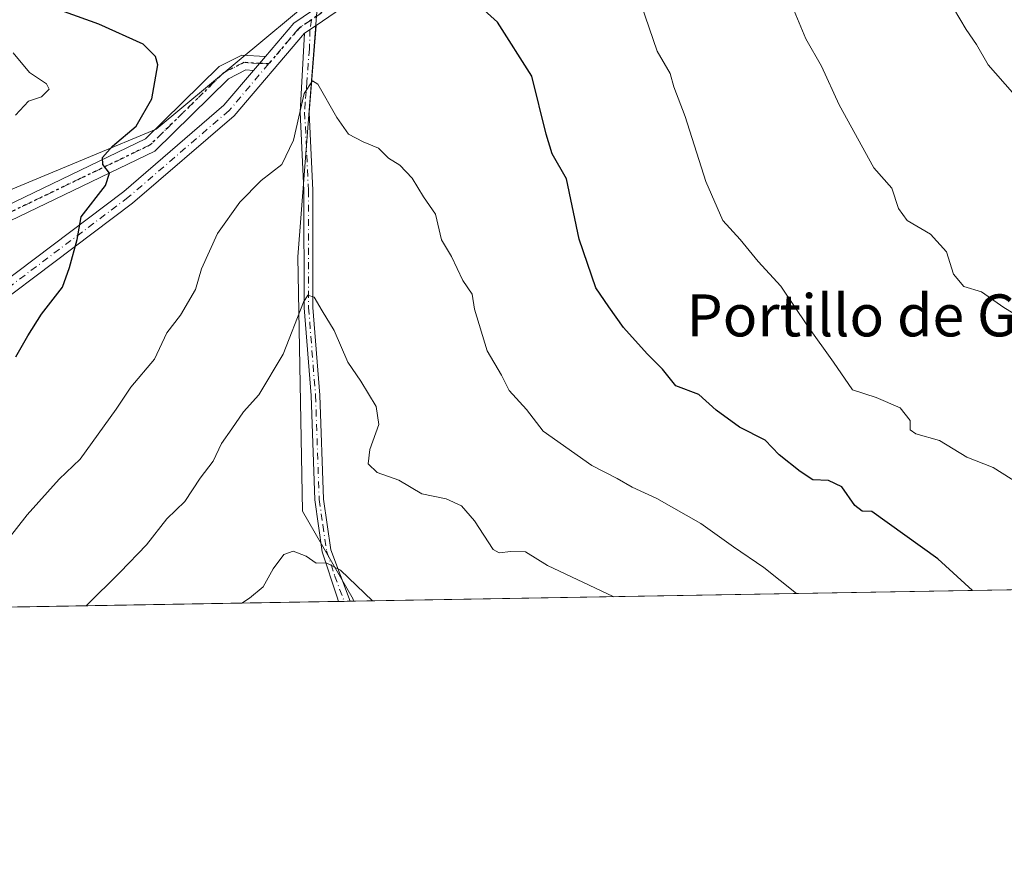
# Model space of a CAD drawing. Units: metres. Extents: x 617603 to 621052, y 4734061 to 4736433.
# Drawn here: x 620445 to 620632, y 4734061 to 4734221 of the extents above; entities that cross this region are included whole.
import ezdxf
from ezdxf.enums import TextEntityAlignment as Align

# ---------------------------------------------------------------- set-up
doc = ezdxf.new("R2010")
doc.units = ezdxf.units.M
doc.header["$MEASUREMENT"] = 0
doc.linetypes.add('DGN Style 4', pattern=[2.6384748266838614, 1.318413404963828, -0.6592067024819142, 0.001648016756204785, -0.6592067024819142])
doc.linetypes.add('DGN Style 5', pattern=[1.1536117293433497, 0.4944050268614355, -0.6592067024819142])
for name, color, linetype, lineweight in [('Arbolado forestal CxS', 92, 'Continuous', 0), ('Camino Cxs', 7, 'Continuous', 0), ('Camino eje', 30, 'DGN Style 4', 13), ('Comarca CxS', 21, 'Continuous', 0), ('Comunidad Autónoma CxS', 142, 'Continuous', 0), ('Curva de nivel maestra', 30, 'Continuous', 30), ('Curva de nivel normal', 30, 'Continuous', 0), ('Entidad de ámbito territorial CxS', 92, 'Continuous', 0), ('Municipio CxS', 4, 'Continuous', 0), ('Provincia CxS', 1, 'Continuous', 0), ('Ruta', 7, 'DGN Style 5', 30), ('Texto cartográfico', 7, 'Continuous', 0)]:
    doc.layers.add(name, color=color, linetype=linetype, lineweight=lineweight)
doc.styles.add('Style-Arial', font='txt')

msp = doc.modelspace()

# ---------------------------------------------------------------- linework, layer by layer
at = {"layer": 'Arbolado forestal CxS', "color": 92, "linetype": 'Continuous', "lineweight": 0, "extrusion": (-0.008381046731897922, -0.0001449605025482884, 0.9999648679039332), "elevation": -5101.889502897306, "flags": 128}
msp.add_lwpolyline([(620879.924391518, 4734116.103367819), (620493.1791002826, 4734109.414367749)], dxfattribs=at)
at = {"layer": 'Arbolado forestal CxS', "color": 92, "linetype": 'Continuous', "lineweight": 0, "extrusion": (-0.04920792666700873, -0.0008527775335197958, 0.9987881921226405), "elevation": -33787.16367115283, "flags": 128}
msp.add_lwpolyline([(-4722647.513754403, 701632.1991095535), (-4722647.513754402, 701631.0896988043)], dxfattribs=at)
at = {"layer": 'Arbolado forestal CxS', "color": 92, "linetype": 'Continuous', "lineweight": 0, "extrusion": (-0.118394155271736, -0.002053925864714889, 0.9929645539424026), "elevation": -82408.6936062312, "flags": 128}
msp.add_lwpolyline([(-4722634.789500289, 697681.3126431894), (-4722634.789500289, 697680.6623710921)], dxfattribs=at)
at = {"layer": 'Arbolado forestal CxS', "color": 92, "linetype": 'Continuous', "lineweight": 0, "extrusion": (0.1532386346869163, 0.002650378340251702, 0.9881856588384307), "elevation": 108408.0768574531, "flags": 128}
msp.add_lwpolyline([(4722671.616393962, -693863.2767643849), (4722671.616393962, -693651.0976539877)], dxfattribs=at)
at = {"layer": 'Arbolado forestal CxS', "color": 92, "linetype": 'Continuous', "lineweight": 0, "extrusion": (-0.02899505452924661, -0.0004984596221792799, 0.9995794307361728), "elevation": -19566.94134816878, "flags": 128}
msp.add_lwpolyline([(-4722745.001661061, 701515.5605710134), (-4722745.00166106, 701514.4605459322)], dxfattribs=at)
at = {"layer": 'Arbolado forestal CxS', "color": 92, "linetype": 'Continuous', "lineweight": 0}
for points in [[(620905.1074999999, 4734410.1919, 854.8479999999981), (620957.6963000001, 4734319.1461, 834.1419000000024), (621024.4759000001, 4734197.1929, 812.8196999999927), (620899.4653000003, 4734116.979699999, 787.8334000000032), (620899.3617000004, 4734116.866400001, 787.8125), (620508.3941000003, 4734110.1042, 784.9069000000018), (620508.3781000003, 4734110.506300001, 784.9559000000008), (620498.6584999999, 4734127.260299999, 786.7332000000025), (620497.8245000001, 4734175.707699999, 792.6209999999992), (620501.6917000003, 4734225.7741, 796.5304999999935), (620529.0636999998, 4734236.375499999, 799.7271000000038), (620564.1807000004, 4734257.4453, 807.5966000000044), (620593.5428999999, 4734274.3233, 815.3539000000019), (620596.8431000002, 4734279.5273, 815.433999999994), (620651.2133, 4734299.8727, 828.6465999999928), (620702.0336999996, 4734323.4321, 837.7713999999978), (620748.4345000006, 4734344.6621, 844.5387999999948)], [(620443.4719000002, 4734226.758500001, 799.0592000000034), (620456.6168999998, 4734231.746300001, 794.2602000000044), (620489.7418999998, 4734226.413899999, 795.4492000000029), (620501.6917000003, 4734225.7741, 796.5304999999935), (620470.7670999998, 4734200.084100001, 800.0350999999937), (620420.6799, 4734179.202299999, 808.4931000000071)], [(620501.6917000003, 4734225.7741, 796.5304999999935), (620470.7670999998, 4734200.084100001, 800.0350999999937), (620420.6799, 4734179.202299999, 808.4931000000071), (620379.5358999996, 4734175.811699999, 816.9082999999956), (620268.5109000001, 4734163.283700001, 828.3127999999998), (620195.8847000003, 4734149.919500001, 837.7648999999948), (620080.9238999998, 4734147.464500001, 848.0883000000031), (620036.6797000002, 4734134.935900001, 855.0593999999984), (620024.9937000005, 4734131.5941, 857.1756000000023), (619996.6107000001, 4734136.6063, 862.3332999999985), (619988.2626999998, 4734132.4301, 863.3484999999928), (619983.2533, 4734119.9013, 863.2676999999967), (619987.8888999998, 4734101.892100001, 861.7091999999976), (619984.6061000006, 4734101.044700001, 862.0964999999997)], [(620501.6917000003, 4734225.7741, 796.5304999999935), (620470.7670999998, 4734200.084100001, 800.0350999999937), (620420.6799, 4734179.202299999, 808.4931000000071), (620379.5358999996, 4734175.811699999, 816.9082999999956), (620268.5109000001, 4734163.283700001, 828.3127999999998), (620195.8847000003, 4734149.919500001, 837.7648999999948), (620080.9238999998, 4734147.464500001, 848.0883000000031), (620036.6797000002, 4734134.935900001, 855.0593999999984), (620024.9937000005, 4734131.5941, 857.1756000000023), (619996.6107000001, 4734136.6063, 862.3332999999985), (619988.2626999998, 4734132.4301, 863.3484999999928), (619983.2533, 4734119.9013, 863.2676999999967), (619987.8888999998, 4734101.892100001, 861.7091999999976), (619984.6061000006, 4734101.044700001, 862.0964999999997)], [(620501.6917000003, 4734225.7741, 796.5304999999935), (620497.8245000001, 4734175.707699999, 792.6209999999992), (620498.6584999999, 4734127.260299999, 786.7332000000025), (620508.3781000003, 4734110.506300001, 784.9559000000008), (620508.3941000003, 4734110.1043, 784.9069000000018)]]:
    msp.add_polyline3d(points, dxfattribs=at)
msp.add_polyline3d([(620508.3941000003, 4734110.1042, 784.9069000000018), (619984.6056000004, 4734101.044600001, 862.0964999999997), (619987.8888999998, 4734101.892100001, 861.7091999999976), (619983.2533, 4734119.9013, 863.2676999999967), (619988.2626999998, 4734132.4301, 863.3484999999928), (619996.6107000001, 4734136.6063, 862.3332999999985), (620024.9937000005, 4734131.5941, 857.1756000000023), (620036.6797000002, 4734134.935900001, 855.0593999999984), (620080.9238999998, 4734147.464500001, 848.0883000000031), (620195.8847000003, 4734149.919500001, 837.7648999999948), (620268.5109000001, 4734163.283700001, 828.3127999999998), (620379.5358999996, 4734175.811699999, 816.9082999999956), (620420.6799, 4734179.202299999, 808.4931000000071), (620470.7670999998, 4734200.084100001, 800.0350999999937), (620501.6917000003, 4734225.7741, 796.5304999999935), (620497.8245000001, 4734175.707699999, 792.6209999999992), (620498.6584999999, 4734127.260299999, 786.7332000000025), (620508.3781000003, 4734110.506300001, 784.9559000000008)], close=True, dxfattribs=at)
at = {"layer": 'Camino Cxs', "color": 7, "linetype": 'Continuous', "lineweight": 0, "extrusion": (-0.3605835463127696, -0.2464124461952871, 0.8995890242152588), "elevation": -1389593.729399561, "flags": 128}
msp.add_lwpolyline([(-3558619.935394699, 2864104.84468021), (-3558619.935394699, 2864107.80000278)], dxfattribs=at)
msp.add_lwpolyline([(-3558619.935394699, 2864104.84468021), (-3558619.935394699, 2864107.80000278)], dxfattribs=at)
at = {"layer": 'Camino Cxs', "color": 7, "linetype": 'Continuous', "lineweight": 0, "extrusion": (-0.01157225848193801, -0.01362267546347125, 0.9998402400117952), "elevation": -70875.33240182603, "flags": 128}
msp.add_lwpolyline([(620459.298431641, 4733687.661484455), (620457.0380608111, 4733685.001037584)], dxfattribs=at)
msp.add_lwpolyline([(620459.298431641, 4733687.661484455), (620457.0380608111, 4733685.001037584)], dxfattribs=at)
at = {"layer": 'Camino Cxs', "color": 7, "linetype": 'Continuous', "lineweight": 0, "extrusion": (-0.3340743585998505, -0.005781561409443963, 0.942528989725922), "elevation": -233923.9464751709, "flags": 128}
msp.add_lwpolyline([(-4722664.277240567, 662231.5089609678), (-4722664.277240567, 662229.1667194581)], dxfattribs=at)
at = {"layer": 'Camino Cxs', "color": 7, "linetype": 'Continuous', "lineweight": 0}
for points in [[(620423.6501000002, 4734157.3101, 807.3138999999939), (620464.6300999997, 4734188.190099999, 800.3445000000065), (620483.7200999996, 4734204.610099999, 798.1209999999992), (620489.3601000002, 4734211.2601, 797.881899999993), (620491.6199000003, 4734213.920299999, 797.9443000000028), (620497.0301000001, 4734220.290100001, 799.9504000000015), (620507.3101000005, 4734227.340100001, 802.8126999999951), (620527.4001000002, 4734236.2501, 804.8125), (620528.6501000002, 4734233.770099999, 802.5963000000047), (620508.7401000002, 4734224.950099999, 804.5216999999975), (620501.2801000001, 4734219.850099999, 799.8282999999938), (620499.0850999998, 4734218.350099999, 798.537599999996), (620485.6700999998, 4734202.630100001, 798.3766000000034), (620466.2901, 4734185.970100001, 801.0687999999938), (620425.0900999998, 4734154.9301, 806.3018000000012)], [(620491.6199000003, 4734213.920299999, 797.9443000000028), (620497.0301000001, 4734220.290100001, 799.9504000000015), (620507.3101000005, 4734227.340100001, 802.8126999999951), (620527.4001000002, 4734236.2501, 804.8125), (620528.6501000002, 4734233.770099999, 802.5963000000047), (620508.7401000002, 4734224.950099999, 804.5216999999975), (620501.2801000001, 4734219.850099999, 799.8282999999938)], [(620501.2801000001, 4734219.850099999, 799.8282999999938), (620499.9401000004, 4734203.270099999, 798.2136000000029), (620500.6501000002, 4734188.420100001, 796.6490999999951), (620500.6901000004, 4734166.090100001, 797.5964999999997), (620502.0100999996, 4734149.390100001, 791.7887000000047), (620502.7100999998, 4734129.540100001, 789.2835000000051), (620504.1001000004, 4734119.9001, 789.814400000003), (620507.7483999999, 4734110.0931, 787.593599999993)], [(620499.0850999998, 4734218.350099999, 798.537599999996), (620485.6700999998, 4734202.630100001, 798.3766000000034), (620466.2901, 4734185.970100001, 801.0687999999938), (620425.0900999998, 4734154.9301, 806.3018000000012), (620406.3201000001, 4734143.920100001, 808.1465999999928), (620391.8201000001, 4734134.4101, 809.9660000000005), (620381.3000999996, 4734129.3301, 810.2538000000059), (620369.3501000004, 4734125.590100001, 811.2835000000051), (620364.0900999998, 4734124.9901, 812.2179999999935), (620345.4001000002, 4734124.670100001, 813.905700000003), (620332.0201000003, 4734123.4901, 817.0201999999991), (620317.1401000004, 4734119.6601, 818.5910000000005), (620312.0800999999, 4734117.870100001, 818.1128999999929), (620306.1700999998, 4734114.6601, 818.5822999999947), (620297.1001000004, 4734107.790100001, 818.3224000000046), (620295.9001000002, 4734106.429300001, 818.2554999999993)], [(620505.5411, 4734110.0549, 786.8110000000015), (620505.2773000002, 4734110.856899999, 787.0063999999985), (620502.4600999998, 4734119.5101, 787.4965999999987), (620501.0301000001, 4734129.390100001, 789.4661999999954), (620500.3300999999, 4734149.290100001, 792.617499999993), (620499.0100999996, 4734166.020099999, 795.047900000005), (620498.9700999996, 4734188.380100001, 796.2525000000023), (620498.2600999996, 4734203.300100001, 797.3545000000014), (620499.0850999998, 4734218.350099999, 798.537599999996)], [(620425.9600999998, 4734177.640100001, 809.9943000000059), (620468.7801000001, 4734198.2301, 802.554999999993), (620482.8101000005, 4734212.020099999, 799.1717000000062), (620487.1300999997, 4734214.1601, 798.5532999999997), (620491.6199000003, 4734213.920299999, 797.9443000000028), (620489.3601000002, 4734211.2601, 797.881899999993), (620487.8800999997, 4734211.350099999, 797.8405999999959), (620484.5601000005, 4734209.6801, 798.3286999999983), (620470.5301000001, 4734195.880100001, 800.0506000000024), (620427.2901, 4734175.100099999, 807.3886000000057)], [(620425.9600999998, 4734177.640100001, 809.9943000000059), (620468.7801000001, 4734198.2301, 802.554999999993), (620482.8101000005, 4734212.020099999, 799.1717000000062), (620487.1300999997, 4734214.1601, 798.5532999999997), (620491.6199000003, 4734213.920299999, 797.9443000000028)], [(620292.051, 4734106.362299999, 818.1083000000073), (620295.4101, 4734109.9901, 818.8695000000008), (620304.7600999996, 4734117.0701, 817.9998999999953), (620311.0301000001, 4734120.470100001, 817.785799999998), (620316.4001000002, 4734122.380100001, 816.8871999999974), (620331.6300999997, 4734126.3101, 815.3668999999937), (620345.3101000005, 4734127.520099999, 813.4747000000062), (620364.0100999996, 4734127.840100001, 811.6989000000032), (620368.9001000002, 4734128.4001, 811.489400000006), (620380.3601000002, 4734131.970100001, 809.5197000000044), (620390.5100999996, 4734136.870100001, 809.0997999999963), (620404.9301000005, 4734146.3201, 809.873900000006), (620423.6501000002, 4734157.3101, 807.3138999999939), (620464.6300999997, 4734188.190099999, 800.3445000000065), (620483.7200999996, 4734204.610099999, 798.1209999999992), (620489.3601000002, 4734211.2601, 797.881899999993)], [(620489.3601000002, 4734211.2601, 797.881899999993), (620487.8800999997, 4734211.350099999, 797.8405999999959), (620484.5601000005, 4734209.6801, 798.3286999999983), (620470.5301000001, 4734195.880100001, 800.0506000000024), (620427.2901, 4734175.100099999, 807.3886000000057)]]:
    msp.add_polyline3d(points, dxfattribs=at)
msp.add_polyline3d([(620499.0850999998, 4734218.350099999, 798.537599999996), (620501.2801000001, 4734219.850099999, 799.8282999999938), (620499.9401000004, 4734203.270099999, 798.2136000000029), (620500.6501000002, 4734188.420100001, 796.6490999999951), (620500.6901000004, 4734166.090100001, 797.5964999999997), (620502.0100999996, 4734149.390100001, 791.7887000000047), (620502.7100999998, 4734129.540100001, 789.2835000000051), (620504.1001000004, 4734119.9001, 789.814400000003), (620507.7483000001, 4734110.093, 787.5935000000028), (620505.5411, 4734110.0548, 786.8110000000015), (620505.2773000002, 4734110.856899999, 787.0063999999985), (620502.4600999998, 4734119.5101, 787.4965999999987), (620501.0301000001, 4734129.390100001, 789.4661999999954), (620500.3300999999, 4734149.290100001, 792.617499999993), (620499.0100999996, 4734166.020099999, 795.047900000005), (620498.9700999996, 4734188.380100001, 796.2525000000023), (620498.2600999996, 4734203.300100001, 797.3545000000014)], close=True, dxfattribs=at)
at = {"layer": 'Camino eje', "color": 30, "linetype": 'DGN Style 4', "lineweight": 13, "extrusion": (-0.640082008309721, 0.413177793005237, 0.647749283292167), "elevation": 1559422.198510152, "flags": 128}
msp.add_lwpolyline([(-4314039.788302395, -1324814.052479434), (-4314037.069707133, -1324815.813579006), (-4314028.269891804, -1324817.599223976)], dxfattribs=at)
at = {"layer": 'Camino eje', "color": 30, "linetype": 'DGN Style 4', "lineweight": 13}
for points in [[(620528.0251000002, 4734235.0101, 803.5675000000047), (620518.0701000001, 4734230.600099999, 802.6518000000069), (620508.0251000002, 4734226.145099999, 803.8153000000021), (620504.2950999998, 4734223.595100001, 803.3631000000024), (620500.4029000001, 4734220.9255, 800.2926000000007)], [(620500.4029000001, 4734220.9255, 800.2926000000007), (620500.1151000002, 4734219.054300001, 799.2415000000037), (620500.0201000003, 4734215.367500001, 798.7554999999993), (620499.5132999998, 4734209.0965, 799.3231999999989), (620499.3882999998, 4734207.200300001, 799.350900000005), (620499.2251000004, 4734205.181299999, 798.5154999999941), (620499.1001000004, 4734203.2851, 797.7848999999987), (620499.8101000005, 4734188.4001, 796.451199999996), (620499.8501000004, 4734166.0551, 796.3178999999947), (620501.1700999998, 4734149.340100001, 792.2027999999991), (620501.8701, 4734129.465100001, 789.2569999999978), (620502.5651000004, 4734124.645099999, 787.6812999999966), (620503.2801000001, 4734119.7051, 788.5962000000001), (620504.8201000001, 4734114.975099999, 788.4912999999942), (620506.6404999997, 4734110.073799999, 787.0963000000047)], [(620492.2259000001, 4734212.494100001, 797.5905000000057), (620484.6951000001, 4734203.620100001, 798.1947999999975), (620465.4600999998, 4734187.0801, 800.4070000000065), (620424.3701, 4734156.120100001, 806.7005999999965), (620414.9851000002, 4734150.6151, 808.1235000000015), (620405.6250999998, 4734145.120100001, 809.0485999999946), (620398.4151, 4734140.395099999, 808.4337999999989), (620391.1651, 4734135.640100001, 809.4878000000026), (620380.8300999999, 4734130.6501, 809.8515000000043), (620375.1001000004, 4734128.8651, 810.459799999997), (620369.1250999998, 4734126.995100001, 811.1849999999977), (620364.0500999996, 4734126.415100001, 811.8231999999989), (620345.3551000003, 4734126.095100001, 813.6876000000047), (620331.8251, 4734124.9001, 816.1710000000021), (620324.2100999998, 4734122.9351, 816.1171000000032), (620316.7701000003, 4734121.020099999, 817.6931999999942), (620314.0850999998, 4734120.065099999, 817.8956999999937), (620311.5551000005, 4734119.170100001, 817.8846999999951), (620308.4200999998, 4734117.470100001, 817.671100000007), (620305.4650999998, 4734115.8651, 818.2710999999982), (620296.2550999997, 4734108.890100001, 818.5446999999986), (620295.6551000001, 4734108.210100001, 818.3178999999947), (620293.9754999997, 4734106.395500001, 818.0780999999988)], [(620492.2259000001, 4734212.494100001, 797.5905000000057), (620490.4901000002, 4734212.590100001, 797.7281999999979), (620488.2451, 4734212.710100001, 797.9165999999968), (620487.5050999997, 4734212.755100001, 797.9820999999939), (620485.3450999996, 4734211.6851, 798.4281999999948), (620483.6851000005, 4734210.850099999, 798.7203000000009), (620469.6551000001, 4734197.0551, 800.9961999999941), (620456.3069000002, 4734190.6403, 804.204700000002), (620434.8969000002, 4734180.3453, 807.5975999999937)]]:
    msp.add_polyline3d(points, dxfattribs=at)
at = {"layer": 'Comarca CxS', "color": 21, "linetype": 'Continuous', "lineweight": 0, "flags": 128}
msp.add_lwpolyline([(621042.484276273, 4734673.787880573), (621052.1344839423, 4734123.247697691), (621052.2000009158, 4734119.509982632), (619785.4718619325, 4734097.600286494)], dxfattribs=at)
at = {"layer": 'Comunidad Autónoma CxS', "color": 142, "linetype": 'Continuous', "lineweight": 0, "flags": 128}
msp.add_lwpolyline([(617677.9784731902, 4734061.148471507), (617642.2200008904, 4734060.529982632), (617641.8741899729, 4734080.82902201), (617602.8100008918, 4736373.889982608), (618367.1788177227, 4736387.115148008), (621011.6500009174, 4736432.869982609), (621042.484276273, 4734673.787880573), (621052.1344839423, 4734123.247697691), (621052.2000009158, 4734119.509982632), (619785.4718619325, 4734097.600286494)], close=True, dxfattribs=at)
at = {"layer": 'Curva de nivel maestra', "color": 30, "linetype": 'Continuous', "lineweight": 30, "elevation": 800, "flags": 128}
for points in [[(620444.0199999996, 4734156.6801), (620446.2999999998, 4734160.700099999), (620448.9600000001, 4734164.8201), (620452.9600000001, 4734169.920100001), (620454.2400000002, 4734173.7301), (620455.7300000006, 4734179.030099999), (620456.4600000001, 4734183.350099999), (620461.1100000005, 4734189.3201), (620461.9199999999, 4734191.670100001), (620460.5999999996, 4734193.360099999), (620460.54, 4734194.6601), (620462.4800000006, 4734196.8201), (620466.9699999997, 4734200.640100001), (620469.9800000006, 4734205.860099999), (620471.0800000001, 4734212.340100001), (620470.6399999997, 4734213.9301), (620468.3399999999, 4734216.270099999), (620459.8300000001, 4734220.100099999), (620442.7100000001, 4734226.280099999)], [(620626.3949999996, 4734112.145400001), (620619.79, 4734118.170100001), (620607.2400000002, 4734127.190099999), (620605.4199999999, 4734127.2601), (620603.9699999997, 4734128.3201), (620601.54, 4734131.920100001), (620599, 4734133.130100001), (620595.9900000002, 4734133.200099999), (620593.5999999996, 4734134.8201), (620589.5800000001, 4734137.9901), (620586.9100000003, 4734140.8201), (620581.9900000002, 4734143.2501), (620577.5499999998, 4734146.4801), (620574.2400000002, 4734149.5001), (620569.8600000005, 4734151.120100001), (620567.3399999999, 4734154.3201), (620564.3799999999, 4734157.220100001), (620559.8799999999, 4734162.2401), (620557.0700000003, 4734166.1801), (620554.5999999996, 4734169.8101), (620551.4600000001, 4734179.100099999), (620549.04, 4734190.5701), (620546.2999999998, 4734195.340100001), (620545.1200000001, 4734199.090100001), (620542.3799999999, 4734210.1801), (620535.8799999999, 4734220.470100001), (620531.4400000004, 4734224.460100001)]]:
    msp.add_lwpolyline(points, dxfattribs=at)
at = {"layer": 'Curva de nivel normal', "color": 30, "linetype": 'Continuous', "lineweight": 0, "flags": 128}
for points, elevation in [([(620634.0599999996, 4734207.0601), (620629.4100000003, 4734212.3201), (620627.1900000004, 4734216.1801), (620625.1900000004, 4734219.050100001), (620622.8099999996, 4734223.120100001), (620621.2000000002, 4734225.440099999), (620619.5300000003, 4734228.5701), (620616.8399999999, 4734231.610099999), (620613.0700000003, 4734237.030099999), (620610.5999999996, 4734241.520099999), (620605.7800000003, 4734248.370100001), (620601.6699999999, 4734256.350099999), (620596.1200000001, 4734266.040100001), (620593.4699999997, 4734272.0001), (620593.2599999999, 4734275.520099999), (620597.3600000005, 4734282.170100001), (620602.5199999996, 4734288.920100001), (620613.7800000003, 4734296.0701), (620620.8200000003, 4734299.8101), (620625.3600000005, 4734303.390100001), (620631.6399999997, 4734309.8301), (620637.6500000004, 4734315.5001)], 815), ([(620638.9600000001, 4734130.210100001), (620630.3600000005, 4734135.610099999), (620625.3300000001, 4734137.5801), (620620.1500000004, 4734140.7401), (620615.6100000005, 4734142.0001), (620614.5499999998, 4734142.7501), (620614.54, 4734144.5701), (620612.6399999997, 4734146.950099999), (620608.0899999999, 4734148.9001), (620603.5599999996, 4734150.390100001), (620599.9400000004, 4734155.670100001), (620594.9699999997, 4734162.550100001), (620589.9100000003, 4734170.1601), (620585.5800000001, 4734174.8301), (620582.1100000005, 4734179.040100001), (620578.8499999996, 4734182.670100001), (620575.5899999999, 4734190.0801), (620571.6500000004, 4734202.470100001), (620569.5, 4734208.100099999), (620568.7599999999, 4734210.690099999), (620566.2999999998, 4734214.9001), (620563.2400000002, 4734223.840100001)], 805), ([(620639.8499999996, 4734161.550100001), (620632.4000000004, 4734166.090100001), (620628.1699999999, 4734169.0801), (620624.7999999998, 4734170.050100001), (620622.8300000001, 4734172.4101), (620621.4500000002, 4734176.700099999), (620618.3899999997, 4734180.020099999), (620614, 4734182.630100001), (620612.3300000001, 4734184.960100001), (620611.0499999998, 4734188.800100001), (620607.6100000005, 4734192.6801), (620600.9800000006, 4734204.700099999), (620597.6200000001, 4734212.050100001), (620594.6200000001, 4734217.300100001), (620591.7599999999, 4734224.110099999)], 810), ([(620443.9500000002, 4734202.7501), (620446.4699999997, 4734205.4301), (620448.9600000001, 4734206.2301), (620450.3700000001, 4734207.670100001), (620449.8600000005, 4734208.720100001), (620446.6600000003, 4734210.840100001), (620443.5300000003, 4734214.5801)], 805), ([(620442.5499999998, 4734121.9101), (620446.2000000002, 4734126.5601), (620452.29, 4734133.350099999), (620456.2999999998, 4734137.1601), (620463.1799999997, 4734146.6801), (620465.9299999997, 4734150.880100001), (620470.4600000001, 4734156.220100001), (620472.8200000003, 4734161.2601), (620475.4000000004, 4734164.590100001), (620478.2699999996, 4734169.4901), (620479.4500000002, 4734173.4301), (620482.4800000006, 4734180.1601), (620486.7199999997, 4734186.1601), (620490.8200000003, 4734190.280099999), (620494.7599999999, 4734193.3201), (620496.9600000001, 4734197.950099999), (620499, 4734206.840100001), (620500.5899999999, 4734209.270099999), (620501.5999999996, 4734208.6601), (620505.2400000002, 4734202.280099999), (620507.4800000006, 4734199.120100001), (620510.2800000003, 4734197.630100001), (620513.2000000002, 4734196.460100001), (620515.1100000005, 4734194.530099999), (620517.2699999996, 4734193.1801), (620519.6200000001, 4734190.720100001), (620521.7800000003, 4734187.1801), (620524.0499999998, 4734183.840100001), (620525.2100000001, 4734178.960100001), (620527.0999999996, 4734175.780099999), (620529.2800000003, 4734171.2301), (620531.0499999998, 4734168.640100001), (620531.4800000006, 4734165.780099999), (620533.9000000004, 4734157.8101), (620536.5999999996, 4734153.190099999), (620538.0800000001, 4734150.2301), (620541.4000000004, 4734146.630100001), (620544.5800000001, 4734142.5001), (620553.8499999996, 4734135.940099999), (620558.7100000001, 4734133.4901), (620561.5499999998, 4734131.860099999), (620566.2199999997, 4734129.700099999), (620574.6600000003, 4734124.9101), (620580.8799999999, 4734120.460100001), (620586.6200000001, 4734116.520099999), (620592.8971999995, 4734111.5658)], 795), ([(620457.4645999996, 4734109.223300001), (620463.9400000004, 4734115.6501), (620468.9400000004, 4734120.8201), (620472.8399999999, 4734125.8201), (620476.2699999996, 4734129.090100001), (620479.2000000002, 4734133.5601), (620481.6699999999, 4734136.7601), (620483.25, 4734140.1801), (620485.2300000006, 4734142.920100001), (620487.4400000004, 4734146.1801), (620490.3700000001, 4734149.450099999), (620495.0099999999, 4734157.1601), (620498.8600000005, 4734167.120100001), (620499.7199999997, 4734168.4001), (620500.9299999997, 4734168.030099999), (620502.4100000003, 4734165.420100001), (620504.7199999997, 4734161.6801), (620507.3099999996, 4734155.6601), (620509.7800000003, 4734152.040100001), (620512.7100000001, 4734147.200099999), (620513.2699999996, 4734143.790100001), (620511.5, 4734138.9901), (620511.2100000001, 4734136.280099999), (620512.9299999997, 4734134.630100001), (620517.0800000001, 4734133.1501), (620521.4400000004, 4734130.5801), (620526.0599999996, 4734129.5801), (620529.0199999996, 4734128.280099999), (620531.4699999997, 4734125.4001), (620535.0300000003, 4734119.950099999), (620536.2100000001, 4734119.290100001), (620538.3799999999, 4734119.550100001), (620541.2300000006, 4734119.5001), (620545.4000000004, 4734116.9101), (620557.9199999999, 4734111.020099999), (620558.0491000004, 4734110.963)], 790), ([(620487.1157999998, 4734109.736099999), (620488.5599999996, 4734110.6801), (620491.2000000002, 4734112.8101), (620493.1100000005, 4734116.280099999), (620495.1100000005, 4734118.970100001), (620496.9100000003, 4734119.640100001), (620499.3600000005, 4734118.6801), (620501.29, 4734117.3201), (620503.2300000006, 4734117.4001), (620505.9299999997, 4734115.9901), (620512.0563000003, 4734110.167500001)], 785)]:
    msp.add_lwpolyline(points, dxfattribs=dict(at, elevation=elevation))
at = {"layer": 'Entidad de ámbito territorial CxS', "color": 92, "linetype": 'Continuous', "lineweight": 0, "flags": 128}
msp.add_lwpolyline([(620936.6969999997, 4734343.862000001), (620970.6880000011, 4734278.592000001), (621052.1344839423, 4734123.247697691), (621052.2000009158, 4734119.509982632), (619785.4718619325, 4734097.600286494)], dxfattribs=at)
at = {"layer": 'Municipio CxS', "color": 4, "linetype": 'Continuous', "lineweight": 0, "flags": 128}
msp.add_lwpolyline([(621042.484276273, 4734673.787880573), (621052.1344839423, 4734123.247697691), (621052.2000009158, 4734119.509982632), (619785.4718619325, 4734097.600286494)], dxfattribs=at)
at = {"layer": 'Provincia CxS', "color": 1, "linetype": 'Continuous', "lineweight": 0, "flags": 128}
msp.add_lwpolyline([(617677.9784731902, 4734061.148471507), (617642.2200008904, 4734060.529982632), (617641.8741899729, 4734080.82902201), (617602.8100008918, 4736373.889982608), (618367.1788177227, 4736387.115148008), (621011.6500009174, 4736432.869982609), (621042.484276273, 4734673.787880573), (621052.1344839423, 4734123.247697691), (621052.2000009158, 4734119.509982632), (619785.4718619325, 4734097.600286494)], close=True, dxfattribs=at)
at = {"layer": 'Ruta', "color": 7, "linetype": 'DGN Style 5', "lineweight": 30}
msp.add_polyline3d([(620640.4200999998, 4734289.9901, 828.9226000000053), (620632.1101000002, 4734286.470100001, 828.6970000000001), (620617.0301000001, 4734281.850099999, 823.561799999996), (620611.8300999999, 4734279.850099999, 822.9551999999967), (620604.7100999998, 4734276.790100001, 819.9524999999995), (620602.9600999998, 4734276.040100001, 820.3156000000017), (620581.8701, 4734265.4901, 814.5301999999938), (620578.7001, 4734263.960100001, 813.2670000000071), (620556.5100999996, 4734253.2301, 811.1373000000021), (620528.0251000002, 4734235.0101, 803.5675000000047), (620518.0701000001, 4734230.600099999, 802.6518000000069), (620508.0251000002, 4734226.145099999, 803.8153000000021), (620504.2950999998, 4734223.595100001, 803.3631000000024), (620500.4029000001, 4734220.9255, 800.2926000000007), (620497.9700999996, 4734219.2601, 798.9508999999962), (620492.2259000001, 4734212.494100001, 797.5905000000057), (620490.4901000002, 4734212.590100001, 797.7281999999979), (620488.2451, 4734212.710100001, 797.9165999999968), (620487.5050999997, 4734212.755100001, 797.9820999999939), (620485.3450999996, 4734211.6851, 798.4281999999948), (620483.6851000005, 4734210.850099999, 798.7203000000009), (620469.6551000001, 4734197.0551, 800.9961999999941), (620456.3069000002, 4734190.6403, 804.204700000002), (620434.8969000002, 4734180.3453, 807.5975999999937)], dxfattribs=at)

# ---------------------------------------------------------------- texts
at = {"layer": 'Texto cartográfico', "color": 7, "linetype": 'Continuous', "lineweight": 0, "style": 'Style-Arial'}
msp.add_text('Portillo de Góngora', height=8, dxfattribs=at).set_placement((620621.5593463418, 4734164.571049999), align=Align.MIDDLE_CENTER)

doc.saveas('drawing.dxf')
